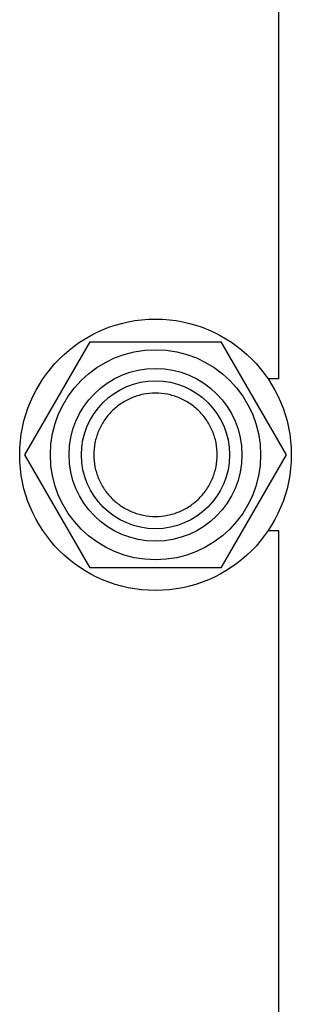
# Model space of a CAD drawing. Units: millimetres. Extents: x 0 to 6269, y -4 to 4433.
# Drawn here: x 3051 to 3117, y 2959 to 3199 of the extents above; entities that cross this region are included whole.
import ezdxf

# ---------------------------------------------------------------- set-up
doc = ezdxf.new("R2010")
doc.units = ezdxf.units.MM
doc.header["$LTSCALE"] = 344.776119
doc.layers.get('0').update_dxf_attribs({"linetype": 'CONTINUOUS'})

msp = doc.modelspace()

# ---------------------------------------------------------------- linework, layer by layer
at = {"color": 7, "linetype": 'Continuous'}
for p, q in [((3114.02, 3111.415), (3114.02, 3733.415)), ((3052.265, 3092.915), (3068.143, 3120.415)), ((3068.143, 3120.415), (3099.897, 3120.415)), ((3099.897, 3120.415), (3115.774, 3092.915)), ((3114.02, 3111.415), (3111.344, 3111.415)), ((3068.143, 3065.415), (3052.265, 3092.915)), ((3115.774, 3092.915), (3099.897, 3065.415)), ((3114.02, 3074.415), (3111.344, 3074.415)), ((3114.02, 2451.415), (3114.02, 3074.415)), ((3099.897, 3065.415), (3068.143, 3065.415))]:
    msp.add_line(p, q, dxfattribs=at)
for radius in [33, 25.55, 21, 18]:
    msp.add_circle((3084.02, 3092.915), radius, dxfattribs=at)
for points in [[(3084.02, 3107.915), (3083.04, 3107.915), (3081.074, 3107.72), (3078.243, 3106.862), (3075.633, 3105.466), (3073.345, 3103.589), (3071.468, 3101.302), (3070.073, 3098.692), (3069.214, 3095.86), (3068.924, 3092.915), (3069.214, 3089.97), (3070.073, 3087.138), (3071.468, 3084.528), (3073.345, 3082.24), (3075.633, 3080.363), (3078.243, 3078.968), (3081.074, 3078.109), (3083.04, 3077.915), (3084.02, 3077.915)], [(3084.02, 3077.915), (3085, 3077.915), (3086.965, 3078.109), (3089.796, 3078.968), (3092.407, 3080.363), (3094.694, 3082.24), (3096.571, 3084.528), (3097.966, 3087.138), (3098.825, 3089.97), (3099.115, 3092.915), (3098.825, 3095.86), (3097.966, 3098.692), (3096.571, 3101.302), (3094.694, 3103.589), (3092.407, 3105.466), (3089.796, 3106.862), (3086.965, 3107.72), (3085, 3107.915), (3084.02, 3107.915)]]:
    msp.add_open_spline(points, degree=3, knots=[0, 0, 0, 0, 0.0625014, 0.1250013, 0.187501, 0.2500008, 0.3125006, 0.3750004, 0.4375002, 0.5, 0.5624998, 0.6249996, 0.6874994, 0.7499992, 0.812499, 0.8749987, 0.9374986, 1, 1, 1, 1], dxfattribs=at)

doc.saveas('drawing.dxf')
